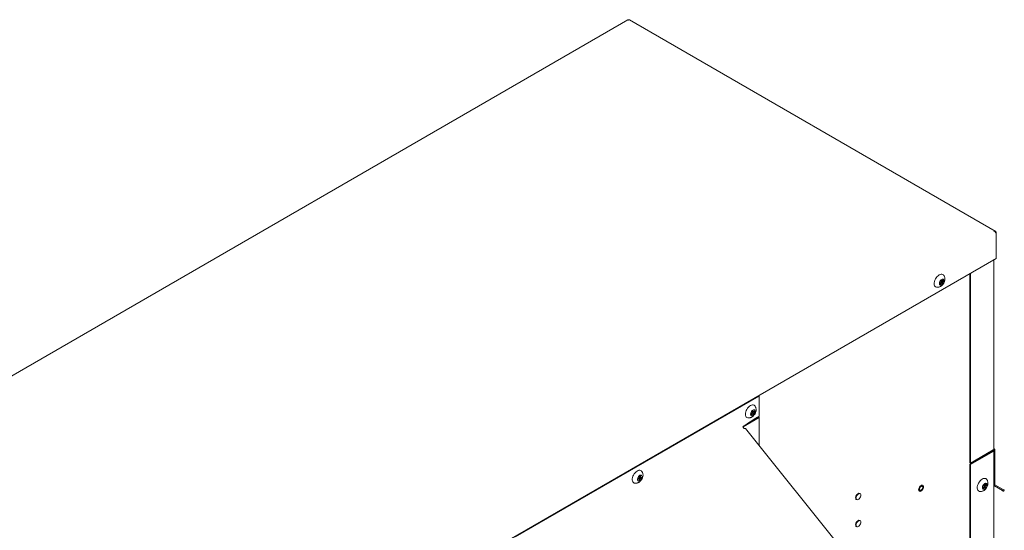
# Model space of a CAD drawing. Units: inches. Extents: x 11 to 392, y 3 to 256.
# Drawn here: x 341 to 392, y 220 to 246 of the extents above; entities that cross this region are included whole.
import ezdxf

# ---------------------------------------------------------------- set-up
doc = ezdxf.new("R2010")
doc.units = ezdxf.units.IN
doc.header["$LTSCALE"] = 24
doc.header["$MEASUREMENT"] = 0

msp = doc.modelspace()

# ---------------------------------------------------------------- linework, layer by layer
at = {"color": 7, "linetype": 'Continuous', "lineweight": 15}
for p, q in [((372.048, 246.437), (320.53, 216.696)), ((391.091, 235.488), (372.126, 246.437)), ((391.135, 235.424), (391.115, 235.412)), ((391.135, 235.424), (391.135, 235.373)), ((391.135, 234.068), (391.135, 235.373)), ((338.711, 203.805), (391.135, 234.068)), ((389.818, 233.302), (390.991, 233.979)), ((391.025, 224.191), (391.025, 234.005)), ((391.025, 224.191), (391.025, 234.005)), ((388.294, 232.946), (388.252, 232.9)), ((388.252, 232.9), (388.284, 232.837)), ((388.326, 232.883), (388.268, 232.917)), ((388.285, 232.907), (388.27, 232.89)), ((388.27, 232.89), (388.302, 232.827)), ((388.27, 232.89), (388.346, 232.846)), ((388.326, 232.883), (388.294, 232.946)), ((388.397, 232.962), (388.326, 232.883)), ((388.346, 232.846), (388.416, 232.924)), ((388.378, 232.784), (388.346, 232.846)), ((388.381, 232.945), (388.416, 232.924)), ((388.416, 232.924), (388.397, 232.962)), ((389.774, 233.283), (389.774, 223.491)), ((389.818, 233.302), (389.812, 233.305)), ((389.818, 223.466), (389.818, 233.302)), ((388.284, 232.837), (388.214, 232.759)), ((388.214, 232.759), (388.233, 232.722)), ((388.233, 232.722), (388.304, 232.8)), ((388.269, 232.82), (388.304, 232.8)), ((388.302, 232.827), (388.286, 232.81)), ((388.302, 232.827), (388.378, 232.784)), ((388.304, 232.8), (388.336, 232.737)), ((388.336, 232.737), (388.378, 232.784)), ((366.214, 219.634), (378.854, 226.931)), ((378.813, 226.955), (378.854, 226.931)), ((378.854, 226.931), (378.854, 225.9)), ((378.854, 225.826), (378.028, 225.348)), ((378.497, 226.076), (378.422, 226.014)), ((378.422, 226.014), (378.431, 225.968)), ((378.431, 225.968), (378.507, 226.03)), ((378.468, 226.052), (378.507, 226.03)), ((378.526, 226.192), (378.481, 226.155)), ((378.481, 226.155), (378.497, 226.076)), ((378.543, 226.114), (378.483, 226.148)), ((378.811, 225.851), (378.483, 225.661)), ((378.485, 226.067), (378.491, 226.039)), ((378.506, 226.135), (378.488, 226.121)), ((378.492, 226.102), (378.552, 226.067)), ((378.507, 226.03), (378.523, 225.952)), ((378.508, 226.023), (378.568, 225.989)), ((378.523, 225.952), (378.568, 225.989)), ((378.543, 226.114), (378.526, 226.192)), ((378.618, 226.176), (378.543, 226.114)), ((378.552, 226.067), (378.628, 226.129)), ((378.568, 225.989), (378.552, 226.067)), ((378.589, 226.152), (378.628, 226.129)), ((378.628, 226.129), (378.618, 226.176)), ((378.811, 225.851), (378.854, 225.826)), ((378.854, 225.826), (378.854, 224.362)), ((378.002, 225.347), (378.077, 225.253)), ((378.124, 225.423), (378.186, 225.467)), ((385.035, 216.674), (378.14, 225.251)), ((391.043, 224.205), (391.025, 224.216)), ((391.043, 224.205), (391.025, 224.216)), ((390.948, 224.084), (389.774, 223.407)), ((389.818, 223.466), (390.991, 224.143)), ((390.991, 224.059), (389.818, 223.382)), ((390.924, 224.07), (390.924, 224.104)), ((391.023, 224.119), (391.023, 224.127)), ((391.025, 176.028), (391.025, 224.107)), ((391.025, 176.028), (391.025, 224.107)), ((391.067, 222.357), (391.067, 224.152)), ((389.774, 223.491), (389.818, 223.466)), ((389.818, 223.382), (389.774, 223.407)), ((389.774, 175.328), (389.774, 223.407)), ((389.818, 175.303), (389.818, 223.382)), ((372.571, 222.697), (372.556, 222.638)), ((372.556, 222.638), (372.63, 222.652)), ((372.569, 222.687), (372.63, 222.652)), ((372.645, 222.711), (372.571, 222.697)), ((372.597, 222.702), (372.59, 222.675)), ((372.6, 222.703), (372.673, 222.66)), ((372.63, 222.652), (372.605, 222.553)), ((372.669, 222.81), (372.645, 222.711)), ((372.671, 222.718), (372.645, 222.713)), ((372.649, 222.561), (372.673, 222.66)), ((372.652, 222.74), (372.688, 222.719)), ((372.713, 222.818), (372.669, 222.81)), ((372.674, 222.727), (372.671, 222.718)), ((372.671, 222.718), (372.747, 222.674)), ((372.673, 222.66), (372.747, 222.674)), ((372.688, 222.719), (372.713, 222.818)), ((372.762, 222.733), (372.688, 222.719)), ((372.747, 222.674), (372.762, 222.733)), ((372.605, 222.553), (372.649, 222.561)), ((372.612, 222.582), (372.649, 222.561)), ((390.518, 222.255), (390.448, 222.177)), ((390.448, 222.177), (390.467, 222.14)), ((390.467, 222.14), (390.538, 222.218)), ((390.528, 222.364), (390.486, 222.318)), ((390.486, 222.318), (390.518, 222.255)), ((390.56, 222.301), (390.502, 222.335)), ((390.503, 222.238), (390.538, 222.218)), ((390.519, 222.325), (390.504, 222.308)), ((390.504, 222.308), (390.536, 222.245)), ((390.504, 222.308), (390.579, 222.264)), ((390.536, 222.245), (390.52, 222.228)), ((390.56, 222.301), (390.528, 222.364)), ((390.536, 222.245), (390.612, 222.202)), ((390.538, 222.218), (390.57, 222.155)), ((390.63, 222.38), (390.56, 222.301)), ((390.57, 222.155), (390.612, 222.202)), ((390.579, 222.264), (390.65, 222.342)), ((390.612, 222.202), (390.579, 222.264)), ((390.615, 222.362), (390.65, 222.342)), ((390.65, 222.342), (390.63, 222.38)), ((391.025, 222.291), (391.376, 222.089)), ((391.465, 222.038), (391.048, 222.279)), ((391.496, 222.091), (391.078, 222.332)), ((384.085, 221.875), (384.065, 221.887)), ((391.533, 221.998), (391.564, 222.052)), ((391.533, 221.998), (391.564, 222.052)), ((383.888, 221.581), (383.909, 221.569)), ((383.888, 220.181), (383.909, 220.169)), ((384.085, 220.475), (384.065, 220.487))]:
    msp.add_line(p, q, dxfattribs=at)
at = {"color": 7, "linetype": 'Continuous', "lineweight": 15, "flags": 128}
for points in [[(391.015, 233.999), (391.006, 233.989), (390.991, 233.979)], [(391.015, 233.999), (391.006, 233.989), (390.991, 233.979)], [(388.412, 233.204), (388.403, 233.215), (388.369, 233.24), (388.327, 233.252), (388.281, 233.251), (388.231, 233.237), (388.18, 233.211), (388.129, 233.174), (388.08, 233.126), (388.035, 233.07), (387.997, 233.008), (387.966, 232.943), (387.943, 232.876), (387.93, 232.811), (387.927, 232.75), (387.934, 232.695), (387.951, 232.649)], [(388.205, 232.719), (388.195, 232.752), (388.195, 232.792), (388.205, 232.835), (388.223, 232.88), (388.249, 232.921), (388.28, 232.956), (388.314, 232.981), (388.349, 232.996), (388.38, 232.997), (388.406, 232.986), (388.425, 232.964), (388.435, 232.931), (388.435, 232.892), (388.425, 232.848), (388.407, 232.803), (388.381, 232.762), (388.35, 232.727), (388.315, 232.702), (388.281, 232.688), (388.25, 232.686), (388.224, 232.697), (388.205, 232.719)], [(378.622, 226.435), (378.617, 226.441), (378.584, 226.467), (378.543, 226.481), (378.497, 226.482), (378.448, 226.47), (378.397, 226.446), (378.345, 226.409), (378.296, 226.363), (378.251, 226.308), (378.212, 226.247), (378.179, 226.182), (378.156, 226.115), (378.141, 226.05), (378.137, 225.988), (378.143, 225.932)], [(378.406, 225.974), (378.404, 226.013), (378.411, 226.056), (378.428, 226.1), (378.453, 226.143), (378.483, 226.179), (378.517, 226.207), (378.551, 226.224), (378.583, 226.228), (378.611, 226.22), (378.631, 226.2), (378.643, 226.169), (378.646, 226.131), (378.638, 226.088), (378.621, 226.043), (378.597, 226.001), (378.567, 225.964), (378.533, 225.937), (378.498, 225.92), (378.466, 225.915), (378.439, 225.924), (378.418, 225.944), (378.406, 225.974)], [(390.956, 224.123), (390.96, 224.119), (390.963, 224.113), (390.964, 224.107), (390.963, 224.1), (390.96, 224.094), (390.954, 224.089), (390.948, 224.084)], [(390.956, 224.123), (390.96, 224.119), (390.963, 224.113), (390.964, 224.107), (390.963, 224.1), (390.96, 224.094), (390.954, 224.089), (390.948, 224.084)], [(391, 224.149), (391.006, 224.144), (391.017, 224.132), (391.023, 224.12), (391.025, 224.107), (391.023, 224.093), (391.017, 224.081), (391.006, 224.069), (390.991, 224.059)], [(391, 224.149), (391.006, 224.144), (391.017, 224.132), (391.023, 224.12), (391.025, 224.107), (391.023, 224.093), (391.017, 224.081), (391.006, 224.069), (390.991, 224.059)], [(372.757, 223.048), (372.743, 223.063), (372.707, 223.086), (372.665, 223.097), (372.618, 223.094), (372.568, 223.078), (372.517, 223.051), (372.466, 223.011), (372.418, 222.963), (372.374, 222.906), (372.336, 222.843), (372.306, 222.778), (372.285, 222.711), (372.273, 222.646), (372.272, 222.586), (372.28, 222.532), (372.298, 222.487), (372.326, 222.452), (372.361, 222.429), (372.393, 222.42)], [(372.62, 222.53), (372.589, 222.531), (372.564, 222.544), (372.547, 222.568), (372.538, 222.602), (372.54, 222.642), (372.551, 222.686), (372.571, 222.73), (372.598, 222.771), (372.63, 222.804), (372.664, 222.828), (372.698, 222.841), (372.729, 222.84), (372.754, 222.828), (372.771, 222.803), (372.78, 222.769), (372.778, 222.729), (372.767, 222.685), (372.747, 222.641), (372.72, 222.6), (372.688, 222.567), (372.654, 222.543), (372.62, 222.53)], [(390.646, 222.622), (390.637, 222.633), (390.602, 222.658), (390.561, 222.67), (390.515, 222.669), (390.465, 222.655), (390.413, 222.629), (390.362, 222.591), (390.314, 222.544), (390.269, 222.488), (390.231, 222.426), (390.2, 222.361), (390.177, 222.294), (390.164, 222.229), (390.161, 222.168), (390.168, 222.113), (390.185, 222.066)], [(387.372, 222.23), (387.367, 222.186), (387.352, 222.14), (387.329, 222.096), (387.299, 222.056), (387.265, 222.025), (387.229, 222.005), (387.195, 221.996), (387.165, 222.001), (387.142, 222.019), (387.127, 222.048), (387.122, 222.085), (387.127, 222.129), (387.142, 222.175), (387.165, 222.219), (387.195, 222.259), (387.229, 222.29), (387.265, 222.31), (387.299, 222.319), (387.329, 222.314), (387.352, 222.296), (387.367, 222.267), (387.372, 222.23)], [(387.247, 222.059), (387.218, 222.048), (387.192, 222.05), (387.173, 222.065), (387.163, 222.092), (387.163, 222.126), (387.173, 222.164), (387.192, 222.201), (387.218, 222.233), (387.247, 222.256), (387.276, 222.267), (387.302, 222.265), (387.321, 222.25), (387.331, 222.223), (387.331, 222.189), (387.321, 222.151), (387.302, 222.114), (387.276, 222.082), (387.247, 222.059)], [(390.439, 222.137), (390.429, 222.17), (390.429, 222.21), (390.438, 222.253), (390.457, 222.298), (390.483, 222.339), (390.514, 222.374), (390.548, 222.399), (390.582, 222.414), (390.614, 222.415), (390.64, 222.404), (390.659, 222.382), (390.669, 222.349), (390.669, 222.31), (390.659, 222.266), (390.641, 222.221), (390.615, 222.18), (390.583, 222.145), (390.549, 222.12), (390.515, 222.106), (390.484, 222.104), (390.458, 222.115), (390.439, 222.137)], [(384.065, 221.887), (384.058, 221.89), (384.028, 221.895), (383.994, 221.887), (383.959, 221.866), (383.924, 221.835), (383.895, 221.796), (383.871, 221.751), (383.856, 221.705), (383.851, 221.662), (383.856, 221.624), (383.871, 221.595), (383.888, 221.581)], [(384.122, 221.794), (384.117, 221.751), (384.102, 221.705), (384.079, 221.66), (384.049, 221.621), (384.015, 221.59), (383.979, 221.569), (383.945, 221.561), (383.915, 221.566), (383.892, 221.584), (383.877, 221.612), (383.872, 221.65), (383.877, 221.694), (383.892, 221.739), (383.915, 221.784), (383.945, 221.823), (383.979, 221.855), (384.015, 221.875), (384.049, 221.883), (384.079, 221.878), (384.102, 221.861), (384.117, 221.832), (384.122, 221.794)], [(391.376, 222.089), (391.431, 222.057), (391.476, 222.031), (391.508, 222.013), (391.527, 222.001), (391.533, 221.998), (391.524, 222.004), (391.501, 222.017), (391.465, 222.038)], [(391.376, 222.089), (391.431, 222.057), (391.476, 222.031), (391.508, 222.013), (391.527, 222.001), (391.533, 221.998), (391.524, 222.004), (391.501, 222.017), (391.465, 222.038)], [(391.496, 222.091), (391.532, 222.07), (391.555, 222.057), (391.564, 222.052), (391.564, 222.052)], [(384.065, 220.487), (384.058, 220.49), (384.028, 220.495), (383.994, 220.487), (383.959, 220.467), (383.924, 220.435), (383.895, 220.396), (383.871, 220.352), (383.856, 220.306), (383.851, 220.262), (383.856, 220.224), (383.871, 220.196), (383.888, 220.181)], [(384.122, 220.394), (384.117, 220.351), (384.102, 220.305), (384.079, 220.261), (384.049, 220.221), (384.015, 220.19), (383.979, 220.169), (383.945, 220.161), (383.915, 220.166), (383.892, 220.184), (383.877, 220.213), (383.872, 220.25), (383.877, 220.294), (383.892, 220.34), (383.915, 220.384), (383.945, 220.424), (383.979, 220.455), (384.015, 220.475), (384.049, 220.483), (384.079, 220.478), (384.102, 220.461), (384.117, 220.432), (384.122, 220.394)]]:
    msp.add_lwpolyline(points, dxfattribs=at)
at = {"color": 7, "linetype": 'Continuous', "lineweight": 15}
for centre, radius, start, end in [((388.069, 232.705), 0.131, 205.7024, 261.2139), ((378.285, 225.947), 0.144, 185.951, 259.1849), ((378.043, 225.32), 0.0323, 117.0979, 155.9881), ((390.967, 224.196), 0.0586, 294.382, 354.2996), ((391.017, 224.161), 0.0504, 349.8728, 80.8291), ((390.998, 224.13), 0.0254, 352.6634, 70.1996), ((391.075, 222.32), 0.0499, 189.6034, 237.142), ((391.094, 222.354), 0.0276, 174.3769, 234.3068), ((390.303, 222.123), 0.131, 205.6898, 261.2237), ((358.911, 165.597), 65.218, 59.95556, 60.02466)]:
    msp.add_arc(centre, radius, start, end, dxfattribs=at)
for points, knots in [([(372.048, 246.436), (372.051, 246.437), (372.059, 246.44), (372.074, 246.433), (372.084, 246.423), (372.087, 246.42)], [0, 0, 0, 0, 0.345121, 0.79305, 1, 1, 1, 1]), ([(372.087, 246.42), (372.093, 246.426), (372.107, 246.438), (372.12, 246.441), (372.124, 246.436), (372.125, 246.436)], [0, 0, 0, 0, 0.448578, 0.897291, 1, 1, 1, 1]), ([(391.135, 235.424), (391.131, 235.436), (391.123, 235.46), (391.099, 235.486), (391.068, 235.499), (391.038, 235.5), (391.019, 235.495), (391.014, 235.493)], [0, 0, 0, 0, 0.224079, 0.448223, 0.67235, 0.896431, 1, 1, 1, 1]), ([(391.014, 235.493), (391.026, 235.488), (391.051, 235.478), (391.086, 235.451), (391.113, 235.419), (391.128, 235.392), (391.133, 235.377), (391.135, 235.373)], [0, 0, 0, 0, 0.224076, 0.448212, 0.672302, 0.896422, 1, 1, 1, 1]), ([(388.051, 232.577), (388.055, 232.576), (388.078, 232.571), (388.12, 232.572), (388.175, 232.58), (388.229, 232.598), (388.28, 232.626), (388.329, 232.663), (388.375, 232.709), (388.415, 232.763), (388.447, 232.825), (388.471, 232.89), (388.483, 232.956), (388.484, 233.019), (388.476, 233.079), (388.457, 233.134), (388.435, 233.176), (388.417, 233.197), (388.412, 233.203)], [0, 0, 0, 0, 0.014445, 0.077104, 0.139279, 0.202145, 0.266992, 0.334955, 0.40636, 0.480202, 0.555737, 0.633756, 0.706272, 0.776575, 0.844039, 0.909457, 0.973715, 1, 1, 1, 1]), ([(378.259, 225.807), (378.273, 225.805), (378.305, 225.8), (378.356, 225.805), (378.41, 225.818), (378.463, 225.841), (378.514, 225.872), (378.561, 225.914), (378.604, 225.964), (378.641, 226.022), (378.67, 226.087), (378.688, 226.153), (378.695, 226.219), (378.691, 226.281), (378.677, 226.339), (378.654, 226.39), (378.633, 226.42), (378.623, 226.433)], [0, 0, 0, 0, 0.046035, 0.108225, 0.170473, 0.234021, 0.30013, 0.369658, 0.442329, 0.516818, 0.593285, 0.672767, 0.744203, 0.812848, 0.879005, 0.943615, 1, 1, 1, 1]), ([(378.002, 225.347), (378.027, 225.363), (378.151, 225.444), (378.354, 225.578), (378.613, 225.747), (378.774, 225.849), (378.854, 225.9)], [0, 0, 0, 0, 0.088854, 0.44429, 0.722121, 1, 1, 1, 1]), ([(378.009, 225.338), (378.026, 225.35), (378.065, 225.379), (378.104, 225.409), (378.126, 225.425)], [0, 0, 0, 0, 0.447926, 1, 1, 1, 1]), ([(378.077, 225.253), (378.089, 225.256), (378.113, 225.262), (378.133, 225.26), (378.137, 225.252), (378.138, 225.25)], [0, 0, 0, 0, 0.418402, 0.836792, 1, 1, 1, 1]), ([(372.499, 222.421), (372.519, 222.426), (372.557, 222.435), (372.611, 222.462), (372.66, 222.496), (372.707, 222.54), (372.749, 222.592), (372.784, 222.652), (372.81, 222.718), (372.825, 222.786), (372.829, 222.851), (372.822, 222.912), (372.805, 222.968), (372.783, 223.014), (372.764, 223.037), (372.757, 223.046)], [0, 0, 0, 0, 0.077056, 0.149474, 0.225563, 0.305568, 0.38881, 0.473934, 0.561611, 0.653057, 0.733365, 0.810432, 0.88499, 0.95807, 1, 1, 1, 1]), ([(372.395, 222.421), (372.401, 222.419), (372.425, 222.414), (372.461, 222.415), (372.489, 222.42), (372.499, 222.421)], [0, 0, 0, 0, 0.174779, 0.705433, 1, 1, 1, 1]), ([(390.285, 221.995), (390.289, 221.994), (390.311, 221.989), (390.353, 221.99), (390.409, 221.998), (390.462, 222.016), (390.514, 222.044), (390.563, 222.081), (390.608, 222.127), (390.648, 222.181), (390.681, 222.243), (390.704, 222.308), (390.717, 222.374), (390.718, 222.437), (390.709, 222.497), (390.69, 222.552), (390.669, 222.594), (390.651, 222.615), (390.646, 222.621)], [0, 0, 0, 0, 0.014448, 0.077107, 0.139285, 0.202152, 0.266999, 0.334958, 0.406367, 0.480209, 0.55574, 0.633762, 0.706279, 0.776579, 0.844038, 0.909461, 0.973716, 1, 1, 1, 1])]:
    msp.add_open_spline(points, degree=3, knots=knots, dxfattribs=at)

doc.saveas('drawing.dxf')
